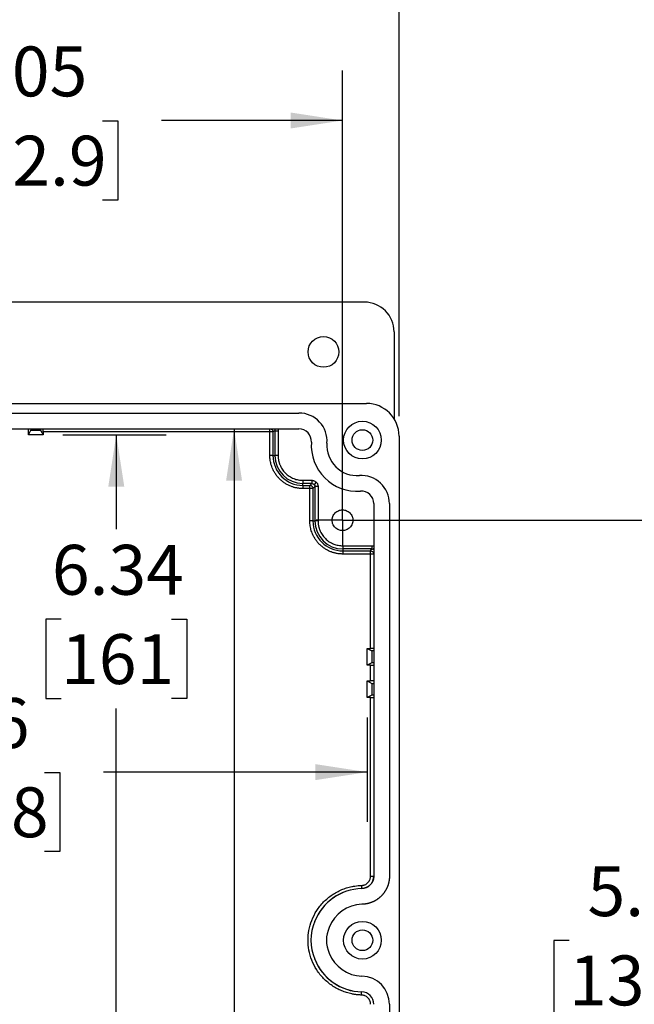
# Model space of a CAD drawing. Extents: x 0.3 to 16.8, y 0.3 to 10.8.
# Drawn here: x 3.5 to 5.1, y 6 to 8.5 of the extents above; entities that cross this region are included whole.
import ezdxf

# ---------------------------------------------------------------- set-up
doc = ezdxf.new("R2010")
doc.units = 0
doc.header["$MEASUREMENT"] = 0
doc.layers.get('0').update_dxf_attribs({"linetype": 'CONTINUOUS'})
doc.styles.add('SLDTEXTSTYLE0', font='TXT', dxfattribs={"width": 0.75})
doc.dimstyles.new('SLDDIMSTYLE0', dxfattribs={"dimtxt": 0.125, "dimasz": 0.13, "dimexe": 0, "dimexo": 0.0625, "dimgap": 0.03125, "dimtad": 0, "dimtih": 1, "dimtoh": 1, "dimlfac": 2.5, "dimrnd": 1e-09, "dimzin": 12, "dimtxsty": 'SLDTEXTSTYLE0', "dimsah": 1, "dimcen": 0.09, "dimazin": 3, "dimtfac": 1, "dimtofl": 0, "dimtmove": 0, "dimatfit": 3, "dimtolj": 1, "dimtzin": 12})

# ---------------------------------------------------------------- blocks, each defined once
blk = doc.blocks.new('_D')
at = {"color": 7, "linetype": 'CONTINUOUS'}
for p, q in [((4.0528, 7.4705), (4.0528, 5.7)), ((3.845, 5.4742), (3.8069, 5.4742)), ((3.8069, 5.4742), (3.8069, 5.2758)), ((4.2606, 5.4742), (4.2987, 5.4742)), ((4.2987, 5.4742), (4.2987, 5.2758)), ((3.8069, 5.2758), (3.845, 5.2758)), ((4.2987, 5.2758), (4.2606, 5.2758)), ((4.0528, 4.9054), (4.0528, 5.2504))]:
    blk.add_line(p, q, dxfattribs=at)
for points in [[(4.0528, 7.4705), (4.0328, 7.3405), (4.0728, 7.3405)], [(4.0528, 4.9054), (4.0728, 5.0354), (4.0328, 5.0354)]]:
    blk.add_solid(points, dxfattribs=at)
at = {"color": 7, "linetype": 'CONTINUOUS', "char_height": 0.125, "attachment_point": 1, "style": 'SLDTEXTSTYLE0'}
for s, insert in [('6.41', (3.8911, 5.6608)), ('162.9', (3.845, 5.4369))]:
    blk.add_mtext(s, dxfattribs=dict(at, insert=insert))
blk = doc.blocks.new('_D_2')
at = {"color": 7, "linetype": 'CONTINUOUS'}
for p, q in [((2.5627, 7.5021), (2.5627, 8.8803)), ((4.4668, 7.5021), (4.4668, 8.8803)), ((2.5627, 8.7553), (3.1592, 8.7553)), ((3.307, 8.7544), (3.2689, 8.7544)), ((3.2689, 8.7544), (3.2689, 8.5559)), ((3.7226, 8.7544), (3.7607, 8.7544)), ((3.7607, 8.7544), (3.7607, 8.5559)), ((4.4668, 8.7553), (3.8703, 8.7553)), ((3.2689, 8.5559), (3.307, 8.5559)), ((3.7607, 8.5559), (3.7226, 8.5559))]:
    blk.add_line(p, q, dxfattribs=at)
for points in [[(2.5627, 8.7553), (2.6927, 8.7353), (2.6927, 8.7753)], [(4.4668, 8.7553), (4.3368, 8.7753), (4.3368, 8.7353)]]:
    blk.add_solid(points, dxfattribs=at)
at = {"color": 7, "linetype": 'CONTINUOUS', "char_height": 0.125, "attachment_point": 1, "style": 'SLDTEXTSTYLE0'}
for s, insert in [('4.76', (3.3531, 8.9409)), ('120.9', (3.307, 8.7171))]:
    blk.add_mtext(s, dxfattribs=dict(at, insert=insert))
blk = doc.blocks.new('_D_3')
at = {"color": 7, "linetype": 'CONTINUOUS'}
for p, q in [((4.3749, 7.2411), (5.2263, 7.2411)), ((5.1013, 7.2411), (5.1013, 6.4127)), ((4.8935, 6.187), (4.8554, 6.187)), ((4.8554, 6.187), (4.8554, 5.9886)), ((5.3092, 6.187), (5.3472, 6.187)), ((5.3472, 6.187), (5.3472, 5.9886)), ((4.8554, 5.9886), (4.8935, 5.9886)), ((5.3472, 5.9886), (5.3092, 5.9886)), ((5.1013, 5.1348), (5.1013, 5.9632)), ((4.3749, 5.1348), (5.2263, 5.1348))]:
    blk.add_line(p, q, dxfattribs=at)
for points in [[(5.1013, 7.2411), (5.0813, 7.1111), (5.1213, 7.1111)], [(5.1013, 5.1348), (5.1213, 5.2648), (5.0813, 5.2648)]]:
    blk.add_solid(points, dxfattribs=at)
at = {"color": 7, "linetype": 'CONTINUOUS', "char_height": 0.125, "attachment_point": 1, "style": 'SLDTEXTSTYLE0'}
for s, insert in [('5.27', (4.9397, 6.3735)), ('133.8', (4.8935, 6.1497))]:
    blk.add_mtext(s, dxfattribs=dict(at, insert=insert))
blk = doc.blocks.new('_D_4')
at = {"color": 7, "linetype": 'CONTINUOUS'}
for p, q in [((2.7046, 7.2916), (2.7046, 8.3684)), ((4.3249, 7.2911), (4.3249, 8.3684)), ((2.7046, 8.2434), (3.1592, 8.2434)), ((3.307, 8.2425), (3.2689, 8.2425)), ((3.2689, 8.2425), (3.2689, 8.044)), ((3.7226, 8.2425), (3.7607, 8.2425)), ((3.7607, 8.2425), (3.7607, 8.044)), ((4.3249, 8.2434), (3.8703, 8.2434)), ((3.2689, 8.044), (3.307, 8.044)), ((3.7607, 8.044), (3.7226, 8.044))]:
    blk.add_line(p, q, dxfattribs=at)
for points in [[(2.7046, 8.2434), (2.8346, 8.2234), (2.8346, 8.2634)], [(4.3249, 8.2434), (4.1949, 8.2634), (4.1949, 8.2234)]]:
    blk.add_solid(points, dxfattribs=at)
at = {"color": 7, "linetype": 'CONTINUOUS', "char_height": 0.125, "attachment_point": 1, "style": 'SLDTEXTSTYLE0'}
for s, insert in [('4.05', (3.3531, 8.429)), ('102.9', (3.307, 8.2052))]:
    blk.add_mtext(s, dxfattribs=dict(at, insert=insert))
blk = doc.blocks.new('_D_7')
at = {"color": 7, "linetype": 'CONTINUOUS'}
for p, q in [((2.6424, 6.7462), (2.6424, 6.4845)), ((4.3871, 6.7462), (4.3871, 6.4845)), ((2.6424, 6.6095), (3.0138, 6.6095)), ((3.1615, 6.6086), (3.1235, 6.6086)), ((3.1235, 6.6086), (3.1235, 6.4101)), ((3.5772, 6.6086), (3.6153, 6.6086)), ((3.6153, 6.6086), (3.6153, 6.4101)), ((4.3871, 6.6095), (3.7249, 6.6095)), ((3.1235, 6.4101), (3.1615, 6.4101)), ((3.6153, 6.4101), (3.5772, 6.4101))]:
    blk.add_line(p, q, dxfattribs=at)
for points in [[(2.6424, 6.6095), (2.7724, 6.5895), (2.7724, 6.6295)], [(4.3871, 6.6095), (4.2571, 6.6295), (4.2571, 6.5895)]]:
    blk.add_solid(points, dxfattribs=at)
at = {"color": 7, "linetype": 'CONTINUOUS', "char_height": 0.125, "attachment_point": 1, "style": 'SLDTEXTSTYLE0'}
for s, insert in [('4.36', (3.2077, 6.7951)), ('110.8', (3.1615, 6.5713))]:
    blk.add_mtext(s, dxfattribs=dict(at, insert=insert))
blk = doc.blocks.new('_D_8')
at = {"color": 7, "linetype": 'CONTINUOUS'}
for p, q in [((3.6233, 7.4556), (3.8822, 7.4556)), ((3.7572, 7.4556), (3.7572, 7.2185)), ((3.6187, 6.9927), (3.5806, 6.9927)), ((3.5806, 6.9927), (3.5806, 6.7943)), ((3.8958, 6.9927), (3.9339, 6.9927)), ((3.9339, 6.9927), (3.9339, 6.7943)), ((3.5806, 6.7943), (3.6187, 6.7943)), ((3.9339, 6.7943), (3.8958, 6.7943)), ((3.7572, 4.9203), (3.7572, 6.7689)), ((3.6233, 4.9203), (3.8822, 4.9203))]:
    blk.add_line(p, q, dxfattribs=at)
for points in [[(3.7572, 7.4556), (3.7372, 7.3256), (3.7772, 7.3256)], [(3.7572, 4.9203), (3.7772, 5.0503), (3.7372, 5.0503)]]:
    blk.add_solid(points, dxfattribs=at)
at = {"color": 7, "linetype": 'CONTINUOUS', "char_height": 0.125, "attachment_point": 1, "style": 'SLDTEXTSTYLE0'}
for s, insert in [('6.34', (3.5956, 7.1793)), ('161', (3.6187, 6.9554))]:
    blk.add_mtext(s, dxfattribs=dict(at, insert=insert))
blk = doc.blocks.new('SW_CENTERMARKSYMBOL_1')
at = {"color": 0, "linetype": 'CONTINUOUS'}
for p, q in [((0, 0.04), (0, 0.066)), ((0, 0), (0, 0.04)), ((-0.04, 0), (-0.066, 0)), ((0, 0), (-0.04, 0)), ((0, 0), (0, -0.04)), ((0, 0), (0.04, 0)), ((0.04, 0), (0.066, 0)), ((0, -0.04), (0, -0.066))]:
    blk.add_line(p, q, dxfattribs=at)

msp = doc.modelspace()

# ---------------------------------------------------------------- linework, layer by layer
at = {"color": 7, "linetype": 'CONTINUOUS'}
for p, q in [((4.37957, 7.78795), (2.64997, 7.78795)), ((4.45437, 7.71315), (4.45437, 7.49548)), ((2.64461, 7.53399), (4.38492, 7.53399)), ((2.82575, 7.50986), (4.20379, 7.50986)), ((4.20379, 7.50986), (4.21558, 7.50986)), ((2.82575, 7.47049), (4.20379, 7.47049)), ((3.49291, 7.47028), (3.53662, 7.47028)), ((3.53662, 7.47028), (3.53674, 7.47049)), ((3.53662, 7.4556), (3.53662, 7.47028)), ((3.53662, 7.4556), (3.54297, 7.46725)), ((3.54297, 7.47049), (3.54297, 7.46725)), ((3.54297, 7.46725), (3.56697, 7.46725)), ((3.56697, 7.47049), (3.56697, 7.46725)), ((3.56697, 7.46725), (3.57332, 7.4556)), ((3.57321, 7.47049), (3.57324, 7.47043)), ((3.57324, 7.47043), (4.14259, 7.47043)), ((3.57332, 7.46256), (3.57332, 7.4556)), ((4.14259, 7.46256), (3.57332, 7.46256)), ((4.14259, 7.47043), (4.1427, 7.47049)), ((4.14259, 7.40332), (4.14259, 7.46256)), ((4.15543, 7.46529), (4.15046, 7.46256)), ((4.15046, 7.46256), (4.15046, 7.40332)), ((4.15543, 7.46529), (4.15543, 7.40332)), ((4.1633, 7.46529), (4.1633, 7.40332)), ((4.20379, 7.47049), (4.21558, 7.47049)), ((3.57332, 7.4556), (3.53662, 7.4556)), ((4.4668, 7.45211), (4.4668, 4.92378)), ((4.15046, 7.40332), (4.14259, 7.40332)), ((4.15046, 7.40332), (4.15543, 7.40332)), ((4.1633, 7.40332), (4.15543, 7.40332)), ((4.22541, 7.34121), (4.24787, 7.34121)), ((4.22541, 7.34121), (4.22541, 7.33334)), ((4.24787, 7.33334), (4.22541, 7.33334)), ((4.22541, 7.32837), (4.22541, 7.33334)), ((4.2429, 7.32837), (4.24787, 7.33334)), ((4.24787, 7.34121), (4.24787, 7.33334)), ((4.259, 7.3366), (4.25344, 7.33104)), ((4.22541, 7.32837), (4.2429, 7.32837)), ((4.22541, 7.32837), (4.22541, 7.3205)), ((4.2429, 7.3205), (4.22541, 7.3205)), ((4.2429, 7.23919), (4.2429, 7.3205)), ((4.25574, 7.32547), (4.25077, 7.3205)), ((4.25077, 7.3205), (4.25077, 7.23919)), ((4.25574, 7.32547), (4.25574, 7.23919)), ((4.26361, 7.32547), (4.25574, 7.32547)), ((4.26361, 7.32547), (4.26361, 7.23919)), ((4.4033, 7.28277), (4.4033, 7.27098)), ((4.4033, 7.27098), (4.4033, 6.34859)), ((4.44267, 7.28277), (4.44267, 7.27098)), ((4.44267, 7.27098), (4.44267, 6.34858)), ((4.25077, 7.23919), (4.2429, 7.23919)), ((4.25077, 7.23919), (4.25574, 7.23919)), ((4.26361, 7.23919), (4.25574, 7.23919)), ((4.32572, 7.17708), (4.3981, 7.17708)), ((4.32572, 7.17708), (4.32572, 7.16921)), ((4.3981, 7.16921), (4.32572, 7.16921)), ((4.32572, 7.16921), (4.32572, 7.16424)), ((4.32572, 7.16424), (4.39536, 7.16424)), ((4.32572, 7.16424), (4.32572, 7.15637)), ((4.39536, 7.16424), (4.3981, 7.16921)), ((4.3981, 7.17708), (4.3981, 7.16921)), ((4.4033, 7.1708), (4.40189, 7.16824)), ((4.40189, 7.16824), (4.4033, 7.16722)), ((4.39536, 7.15637), (4.32572, 7.15637)), ((4.39536, 6.91969), (4.39536, 7.15637)), ((4.4033, 7.15649), (4.40324, 7.15637)), ((4.40324, 7.15637), (4.40324, 6.91961)), ((4.38715, 6.91969), (4.39879, 6.91334)), ((4.38715, 6.87747), (4.38715, 6.91969)), ((4.38715, 6.91969), (4.39536, 6.91969)), ((4.39879, 6.91334), (4.39879, 6.88382)), ((4.4033, 6.91334), (4.39879, 6.91334)), ((4.40324, 6.91961), (4.4033, 6.91957)), ((4.39879, 6.88382), (4.38715, 6.87747)), ((4.39536, 6.87747), (4.38715, 6.87747)), ((4.39536, 6.83846), (4.39536, 6.87747)), ((4.4033, 6.88382), (4.39879, 6.88382)), ((4.4033, 6.87759), (4.40324, 6.87755)), ((4.40324, 6.87755), (4.40324, 6.83838)), ((4.38715, 6.83846), (4.39879, 6.83211)), ((4.38715, 6.83846), (4.39536, 6.83846)), ((4.38715, 6.79625), (4.38715, 6.83846)), ((4.39879, 6.83211), (4.4033, 6.83211)), ((4.39879, 6.83211), (4.39879, 6.8026)), ((4.40324, 6.83838), (4.4033, 6.83835)), ((4.39879, 6.8026), (4.38715, 6.79625)), ((4.39536, 6.79625), (4.38715, 6.79625)), ((4.39536, 6.34858), (4.39536, 6.79625)), ((4.4033, 6.8026), (4.39879, 6.8026)), ((4.4033, 6.79636), (4.40324, 6.79633)), ((4.40324, 6.79633), (4.40324, 6.34858)), ((4.39536, 6.34858), (4.40324, 6.34858)), ((4.40314, 6.34537), (4.40309, 6.34497)), ((4.40318, 6.34577), (4.40314, 6.34537)), ((4.40321, 6.34617), (4.40318, 6.34577)), ((4.40324, 6.34657), (4.40321, 6.34617)), ((4.40324, 6.34858), (4.4033, 6.34858)), ((4.40326, 6.34697), (4.40324, 6.34657)), ((4.40328, 6.34737), (4.40326, 6.34697)), ((4.40329, 6.34778), (4.40328, 6.34737)), ((4.4033, 6.34818), (4.40329, 6.34778)), ((4.4033, 6.34859), (4.4033, 6.34818)), ((4.44262, 6.34583), (4.44258, 6.34492)), ((4.44264, 6.34674), (4.44262, 6.34583)), ((4.44266, 6.34766), (4.44264, 6.34674)), ((4.44267, 6.34858), (4.44266, 6.34766)), ((4.37266, 6.32534), (4.37285, 6.31747)), ((4.38531, 6.32033), (4.38495, 6.32016)), ((4.38567, 6.3205), (4.38531, 6.32033)), ((4.38603, 6.32067), (4.38567, 6.3205)), ((4.38639, 6.32086), (4.38603, 6.32067)), ((4.38675, 6.32104), (4.38639, 6.32086)), ((4.3871, 6.32124), (4.38675, 6.32104)), ((4.38746, 6.32143), (4.3871, 6.32124)), ((4.38781, 6.32163), (4.38746, 6.32143)), ((4.38815, 6.32184), (4.38781, 6.32163)), ((4.3885, 6.32205), (4.38815, 6.32184)), ((4.38884, 6.32226), (4.3885, 6.32205)), ((4.38918, 6.32248), (4.38884, 6.32226)), ((4.38952, 6.3227), (4.38918, 6.32248)), ((4.38985, 6.32293), (4.38952, 6.3227)), ((4.39018, 6.32316), (4.38985, 6.32293)), ((4.3905, 6.3234), (4.39018, 6.32316)), ((4.39083, 6.32363), (4.3905, 6.3234)), ((4.39115, 6.32388), (4.39083, 6.32363)), ((4.39146, 6.32412), (4.39115, 6.32388)), ((4.39178, 6.32437), (4.39146, 6.32412)), ((4.39208, 6.32463), (4.39178, 6.32437)), ((4.39239, 6.32489), (4.39208, 6.32463)), ((4.39269, 6.32515), (4.39239, 6.32489)), ((4.39299, 6.32541), (4.39269, 6.32515)), ((4.39329, 6.32568), (4.39299, 6.32541)), ((4.39358, 6.32596), (4.39329, 6.32568)), ((4.39387, 6.32624), (4.39358, 6.32596)), ((4.39415, 6.32652), (4.39387, 6.32624)), ((4.39443, 6.3268), (4.39415, 6.32652)), ((4.39471, 6.32709), (4.39443, 6.3268)), ((4.39499, 6.32738), (4.39471, 6.32709)), ((4.39526, 6.32768), (4.39499, 6.32738)), ((4.39553, 6.32798), (4.39526, 6.32768)), ((4.39579, 6.32829), (4.39553, 6.32798)), ((4.39605, 6.32859), (4.39579, 6.32829)), ((4.39631, 6.32891), (4.39605, 6.32859)), ((4.39656, 6.32922), (4.39631, 6.32891)), ((4.39681, 6.32954), (4.39656, 6.32922)), ((4.39705, 6.32986), (4.39681, 6.32954)), ((4.3973, 6.33019), (4.39705, 6.32986)), ((4.39753, 6.33051), (4.3973, 6.33019)), ((4.39776, 6.33084), (4.39753, 6.33051)), ((4.39799, 6.33117), (4.39776, 6.33084)), ((4.39821, 6.33151), (4.39799, 6.33117)), ((4.39843, 6.33185), (4.39821, 6.33151)), ((4.39864, 6.33219), (4.39843, 6.33185)), ((4.39885, 6.33253), (4.39864, 6.33219)), ((4.39905, 6.33287), (4.39885, 6.33253)), ((4.39925, 6.33322), (4.39905, 6.33287)), ((4.39945, 6.33357), (4.39925, 6.33322)), ((4.39964, 6.33392), (4.39945, 6.33357)), ((4.39982, 6.33427), (4.39964, 6.33392)), ((4.40001, 6.33463), (4.39982, 6.33427)), ((4.40018, 6.33499), (4.40001, 6.33463)), ((4.40035, 6.33535), (4.40018, 6.33499)), ((4.40052, 6.33572), (4.40035, 6.33535)), ((4.40069, 6.33608), (4.40052, 6.33572)), ((4.40084, 6.33645), (4.40069, 6.33608)), ((4.401, 6.33682), (4.40084, 6.33645)), ((4.40115, 6.3372), (4.401, 6.33682)), ((4.40129, 6.33758), (4.40115, 6.3372)), ((4.40143, 6.33795), (4.40129, 6.33758)), ((4.40157, 6.33833), (4.40143, 6.33795)), ((4.4017, 6.33872), (4.40157, 6.33833)), ((4.40182, 6.3391), (4.4017, 6.33872)), ((4.40195, 6.33948), (4.40182, 6.3391)), ((4.40206, 6.33987), (4.40195, 6.33948)), ((4.40217, 6.34026), (4.40206, 6.33987)), ((4.40228, 6.34065), (4.40217, 6.34026)), ((4.40238, 6.34103), (4.40228, 6.34065)), ((4.40247, 6.34143), (4.40238, 6.34103)), ((4.40256, 6.34182), (4.40247, 6.34143)), ((4.40265, 6.34221), (4.40256, 6.34182)), ((4.40273, 6.3426), (4.40265, 6.34221)), ((4.4028, 6.34299), (4.40273, 6.3426)), ((4.40287, 6.34339), (4.4028, 6.34299)), ((4.40294, 6.34378), (4.40287, 6.34339)), ((4.40299, 6.34418), (4.40294, 6.34378)), ((4.40305, 6.34457), (4.40299, 6.34418)), ((4.40309, 6.34497), (4.40305, 6.34457)), ((4.43678, 6.32036), (4.43641, 6.31952)), ((4.43714, 6.3212), (4.43678, 6.32036)), ((4.43749, 6.32205), (4.43714, 6.3212)), ((4.43783, 6.3229), (4.43749, 6.32205)), ((4.43816, 6.32375), (4.43783, 6.3229)), ((4.43847, 6.32461), (4.43816, 6.32375)), ((4.43878, 6.32546), (4.43847, 6.32461)), ((4.43907, 6.32632), (4.43878, 6.32546)), ((4.43935, 6.32719), (4.43907, 6.32632)), ((4.43962, 6.32805), (4.43935, 6.32719)), ((4.43988, 6.32892), (4.43962, 6.32805)), ((4.44013, 6.32979), (4.43988, 6.32892)), ((4.44036, 6.33066), (4.44013, 6.32979)), ((4.44059, 6.33154), (4.44036, 6.33066)), ((4.4408, 6.33241), (4.44059, 6.33154)), ((4.441, 6.33329), (4.4408, 6.33241)), ((4.44119, 6.33417), (4.441, 6.33329)), ((4.44137, 6.33505), (4.44119, 6.33417)), ((4.44154, 6.33594), (4.44137, 6.33505)), ((4.44169, 6.33683), (4.44154, 6.33594)), ((4.44184, 6.33772), (4.44169, 6.33683)), ((4.44197, 6.33861), (4.44184, 6.33772)), ((4.44209, 6.3395), (4.44197, 6.33861)), ((4.4422, 6.3404), (4.44209, 6.3395)), ((4.4423, 6.3413), (4.4422, 6.3404)), ((4.44238, 6.3422), (4.4423, 6.3413)), ((4.44246, 6.34311), (4.44238, 6.3422)), ((4.44252, 6.34401), (4.44246, 6.34311)), ((4.44258, 6.34492), (4.44252, 6.34401)), ((4.37285, 6.31741), (4.37285, 6.31747)), ((4.37325, 6.31742), (4.37285, 6.31741)), ((4.37366, 6.31744), (4.37325, 6.31742)), ((4.37406, 6.31746), (4.37366, 6.31744)), ((4.37447, 6.31749), (4.37406, 6.31746)), ((4.37487, 6.31752), (4.37447, 6.31749)), ((4.37527, 6.31756), (4.37487, 6.31752)), ((4.37568, 6.3176), (4.37527, 6.31756)), ((4.37608, 6.31765), (4.37568, 6.3176)), ((4.37648, 6.31771), (4.37608, 6.31765)), ((4.37688, 6.31776), (4.37648, 6.31771)), ((4.37728, 6.31783), (4.37688, 6.31776)), ((4.37767, 6.3179), (4.37728, 6.31783)), ((4.37807, 6.31797), (4.37767, 6.3179)), ((4.37847, 6.31805), (4.37807, 6.31797)), ((4.37886, 6.31814), (4.37847, 6.31805)), ((4.37925, 6.31823), (4.37886, 6.31814)), ((4.37964, 6.31832), (4.37925, 6.31823)), ((4.38003, 6.31842), (4.37964, 6.31832)), ((4.38042, 6.31853), (4.38003, 6.31842)), ((4.38081, 6.31864), (4.38042, 6.31853)), ((4.38119, 6.31875), (4.38081, 6.31864)), ((4.38158, 6.31887), (4.38119, 6.31875)), ((4.38196, 6.31899), (4.38158, 6.31887)), ((4.38234, 6.31912), (4.38196, 6.31899)), ((4.38272, 6.31926), (4.38234, 6.31912)), ((4.3831, 6.31939), (4.38272, 6.31926)), ((4.38347, 6.31954), (4.3831, 6.31939)), ((4.38384, 6.31969), (4.38347, 6.31954)), ((4.38421, 6.31984), (4.38384, 6.31969)), ((4.38458, 6.32), (4.38421, 6.31984)), ((4.38495, 6.32016), (4.38458, 6.32)), ((4.41936, 6.29618), (4.41868, 6.29557)), ((4.42003, 6.29679), (4.41936, 6.29618)), ((4.42069, 6.29741), (4.42003, 6.29679)), ((4.42134, 6.29804), (4.42069, 6.29741)), ((4.42199, 6.29868), (4.42134, 6.29804)), ((4.42263, 6.29933), (4.42199, 6.29868)), ((4.42327, 6.29998), (4.42263, 6.29933)), ((4.42389, 6.30065), (4.42327, 6.29998)), ((4.42451, 6.30133), (4.42389, 6.30065)), ((4.42511, 6.30201), (4.42451, 6.30133)), ((4.42571, 6.3027), (4.42511, 6.30201)), ((4.4263, 6.3034), (4.42571, 6.3027)), ((4.42688, 6.3041), (4.4263, 6.3034)), ((4.42745, 6.30481), (4.42688, 6.3041)), ((4.42801, 6.30553), (4.42745, 6.30481)), ((4.42856, 6.30626), (4.42801, 6.30553)), ((4.42911, 6.30699), (4.42856, 6.30626)), ((4.42964, 6.30773), (4.42911, 6.30699)), ((4.43016, 6.30847), (4.42964, 6.30773)), ((4.43067, 6.30922), (4.43016, 6.30847)), ((4.43117, 6.30998), (4.43067, 6.30922)), ((4.43166, 6.31074), (4.43117, 6.30998)), ((4.43214, 6.31151), (4.43166, 6.31074)), ((4.43261, 6.31228), (4.43214, 6.31151)), ((4.43308, 6.31306), (4.43261, 6.31228)), ((4.43353, 6.31385), (4.43308, 6.31306)), ((4.43397, 6.31464), (4.43353, 6.31385)), ((4.4344, 6.31544), (4.43397, 6.31464)), ((4.43482, 6.31624), (4.4344, 6.31544)), ((4.43523, 6.31705), (4.43482, 6.31624)), ((4.43563, 6.31787), (4.43523, 6.31705)), ((4.43603, 6.31869), (4.43563, 6.31787)), ((4.43641, 6.31952), (4.43603, 6.31869)), ((4.37469, 6.27807), (4.37377, 6.27805)), ((4.37561, 6.27811), (4.37469, 6.27807)), ((4.37653, 6.27816), (4.37561, 6.27811)), ((4.37744, 6.27823), (4.37653, 6.27816)), ((4.37836, 6.2783), (4.37744, 6.27823)), ((4.37927, 6.27839), (4.37836, 6.2783)), ((4.38018, 6.27849), (4.37927, 6.27839)), ((4.38109, 6.2786), (4.38018, 6.27849)), ((4.382, 6.27872), (4.38109, 6.2786)), ((4.38291, 6.27885), (4.382, 6.27872)), ((4.38381, 6.279), (4.38291, 6.27885)), ((4.38471, 6.27915), (4.38381, 6.279)), ((4.38561, 6.27932), (4.38471, 6.27915)), ((4.38651, 6.2795), (4.38561, 6.27932)), ((4.3874, 6.27969), (4.38651, 6.2795)), ((4.38829, 6.2799), (4.3874, 6.27969)), ((4.38917, 6.28011), (4.38829, 6.2799)), ((4.39005, 6.28034), (4.38917, 6.28011)), ((4.39093, 6.28057), (4.39005, 6.28034)), ((4.3918, 6.28082), (4.39093, 6.28057)), ((4.39267, 6.28108), (4.3918, 6.28082)), ((4.39354, 6.28135), (4.39267, 6.28108)), ((4.3944, 6.28163), (4.39354, 6.28135)), ((4.39525, 6.28192), (4.3944, 6.28163)), ((4.39611, 6.28223), (4.39525, 6.28192)), ((4.39696, 6.28254), (4.39611, 6.28223)), ((4.3978, 6.28287), (4.39696, 6.28254)), ((4.39864, 6.2832), (4.3978, 6.28287)), ((4.39948, 6.28355), (4.39864, 6.2832)), ((4.40032, 6.28391), (4.39948, 6.28355)), ((4.40115, 6.28428), (4.40032, 6.28391)), ((4.40197, 6.28466), (4.40115, 6.28428)), ((4.4028, 6.28505), (4.40197, 6.28466)), ((4.40362, 6.28545), (4.4028, 6.28505)), ((4.40443, 6.28586), (4.40362, 6.28545)), ((4.40524, 6.28629), (4.40443, 6.28586)), ((4.40605, 6.28672), (4.40524, 6.28629)), ((4.40684, 6.28717), (4.40605, 6.28672)), ((4.40764, 6.28762), (4.40684, 6.28717)), ((4.40842, 6.28809), (4.40764, 6.28762)), ((4.40921, 6.28856), (4.40842, 6.28809)), ((4.40998, 6.28905), (4.40921, 6.28856)), ((4.41074, 6.28954), (4.40998, 6.28905)), ((4.4115, 6.29004), (4.41074, 6.28954)), ((4.41225, 6.29056), (4.4115, 6.29004)), ((4.413, 6.29108), (4.41225, 6.29056)), ((4.41373, 6.29161), (4.413, 6.29108)), ((4.41446, 6.29215), (4.41373, 6.29161)), ((4.41518, 6.29269), (4.41446, 6.29215)), ((4.4159, 6.29325), (4.41518, 6.29269)), ((4.4166, 6.29382), (4.4159, 6.29325)), ((4.4173, 6.29439), (4.4166, 6.29382)), ((4.41799, 6.29498), (4.4173, 6.29439)), ((4.41868, 6.29557), (4.41799, 6.29498)), ((4.37266, 6.05056), (4.37285, 6.05843)), ((4.37285, 6.05843), (4.37285, 6.05849)), ((4.44267, 6.02732), (4.44267, 5.10491))]:
    msp.add_line(p, q, dxfattribs=at)
for centre, radius in [((4.27717, 7.66315), 0.0386), ((4.37479, 7.44199), 0.04724), ((4.37479, 7.44199), 0.02598), ((4.37479, 6.18795), 0.04724), ((4.37479, 6.18795), 0.02598)]:
    msp.add_circle(centre, radius, dxfattribs=at)
for centre, radius, start, end in [((4.37957, 7.71315), 0.0748, 0, 90), ((4.21558, 7.43931), 0.07055, 355.96094, 89.99707), ((4.21558, 7.43931), 0.03118, 355.96094, 89.99707), ((4.36179, 7.42899), 0.1154, 175.96094, 274.03906), ((4.36179, 7.42899), 0.07603, 175.96094, 274.03906), ((4.22541, 7.40332), 0.07495, 180, 270), ((4.22541, 7.40332), 0.06998, 180, 270), ((4.37212, 7.28277), 0.07055, 0.00294, 94.03906), ((4.37212, 7.28277), 0.03118, 0.00294, 94.03906), ((4.32572, 7.23919), 0.07495, 180, 270), ((4.32572, 7.23919), 0.06998, 180, 270), ((4.37212, 6.34858), 0.03112, 271.34513, 0), ((4.37589, 6.18795), 0.12955, 91.34513, 159.05681), ((4.37589, 6.18795), 0.12949, 91.34513, 158.43729), ((4.37589, 6.18795), 0.09012, 91.34513, 159.00112), ((4.36179, 6.18795), 0.1165, 155.88854, 204.11146), ((4.36179, 6.18795), 0.07713, 155.24596, 204.75404), ((4.37589, 6.18795), 0.09012, 200.99888, 268.65487), ((4.37589, 6.18795), 0.12955, 200.94272, 268.65487), ((4.37589, 6.18795), 0.12949, 201.56271, 268.65487), ((4.37212, 6.02732), 0.07055, 0.00014, 88.65499), ((4.37212, 6.02732), 0.03118, 0.00014, 88.65515), ((4.37212, 6.02732), 0.03112, 0, 88.65487)]:
    msp.add_arc(centre, radius, start, end, dxfattribs=at)
msp.add_ellipse((4.38489, 7.45208), major_axis=(-0.05792, -0.05792), ratio=0.9996643, start_param=2.3563624, end_param=3.9268229, dxfattribs=at)
for points, knots in [([(3.57332, 7.46256), (3.57332, 7.46298), (3.57332, 7.4638), (3.57332, 7.46499), (3.57332, 7.46611), (3.57331, 7.46715), (3.5733, 7.46817), (3.57329, 7.46912), (3.57327, 7.46985), (3.57326, 7.47032), (3.57325, 7.47039), (3.57324, 7.47043)], [0, 0, 0, 0, 0.1031897, 0.2024572, 0.3001014, 0.3985348, 0.5001137, 0.6270175, 0.7598148, 0.8757552, 1, 1, 1, 1]), ([(4.14259, 7.47043), (4.14264, 7.47043), (4.14347, 7.47042), (4.14498, 7.47016), (4.14688, 7.46925), (4.14817, 7.46817), (4.14904, 7.46711), (4.14941, 7.46647), (4.14959, 7.46615)], [0, 0, 0, 0, 0.0174824, 0.2902124, 0.522459, 0.7449519, 0.8703073, 1, 1, 1, 1]), ([(4.14259, 7.46608), (4.14259, 7.46638), (4.1426, 7.46696), (4.14259, 7.46775), (4.14259, 7.46846), (4.1426, 7.4693), (4.14258, 7.47017), (4.14259, 7.47034), (4.14259, 7.47043)], [0, 0, 0, 0, 0.1178343, 0.233961, 0.3514239, 0.467262, 0.7119211, 1, 1, 1, 1]), ([(4.14259, 7.46256), (4.14259, 7.46289), (4.14259, 7.46355), (4.14259, 7.46447), (4.14259, 7.46532), (4.14259, 7.46583), (4.14259, 7.46608)], [0, 0, 0, 0, 0.276807, 0.5344942, 0.7746284, 1, 1, 1, 1]), ([(4.15046, 7.46256), (4.15043, 7.46256), (4.15039, 7.46256), (4.15017, 7.46255), (4.14987, 7.46256), (4.14951, 7.46256), (4.14908, 7.46256), (4.14861, 7.46256), (4.14783, 7.46255), (4.14661, 7.46257), (4.14475, 7.46255), (4.14334, 7.46256), (4.14259, 7.46256)], [0, 0, 0, 0, 0.08424642, 0.16276194, 0.23603569, 0.30493185, 0.37075241, 0.43525262, 0.50057127, 0.6519272, 0.81282519, 1, 1, 1, 1]), ([(4.14959, 7.46615), (4.14971, 7.46589), (4.14996, 7.46537), (4.15023, 7.46452), (4.15042, 7.46357), (4.15044, 7.4629), (4.15046, 7.46256)], [0, 0, 0, 0, 0.22417134, 0.46388498, 0.72198305, 1, 1, 1, 1]), ([(4.15341, 7.47049), (4.15399, 7.46974), (4.15516, 7.4682), (4.15534, 7.46627), (4.15543, 7.46529)], [0, 0, 0, 0, 0.4911405, 1, 1, 1, 1]), ([(4.15543, 7.46529), (4.15546, 7.46529), (4.15566, 7.46529), (4.15646, 7.46529), (4.15706, 7.46529), (4.15859, 7.46529), (4.1595, 7.46529), (4.1614, 7.46529), (4.16238, 7.46529), (4.1633, 7.46529)], [0, 0, 0, 0, 0.25, 0.25, 0.5, 0.5, 0.75, 0.75, 1, 1, 1, 1]), ([(4.16229, 7.47049), (4.16245, 7.47014), (4.16319, 7.46852), (4.16325, 7.46671), (4.1633, 7.46529)], [0, 0, 0, 0, 0.2134344, 1, 1, 1, 1]), ([(4.22541, 7.3205), (4.22424, 7.32051), (4.22192, 7.32054), (4.21844, 7.32076), (4.215, 7.32112), (4.21158, 7.32163), (4.20819, 7.32227), (4.20483, 7.32306), (4.20149, 7.324), (4.19818, 7.32507), (4.1934, 7.32686), (4.18725, 7.32965), (4.17997, 7.33391), (4.1731, 7.33892), (4.16675, 7.34465), (4.16101, 7.351), (4.156, 7.35787), (4.15174, 7.36515), (4.14857, 7.37214), (4.14624, 7.37871), (4.14461, 7.38473), (4.14345, 7.39084), (4.14272, 7.39705), (4.14263, 7.40122), (4.14259, 7.40332)], [0, 0, 0, 0, 0.0269046, 0.0536415, 0.0802569, 0.1067979, 0.1333116, 0.1598456, 0.1864473, 0.2131636, 0.2400409, 0.3042899, 0.3686611, 0.4342753, 0.5000181, 0.5656314, 0.6313752, 0.6956204, 0.7599954, 0.8082106, 0.856043, 0.9037677, 0.951662, 1, 1, 1, 1]), ([(4.1633, 7.40332), (4.16331, 7.40233), (4.16334, 7.40037), (4.16355, 7.39745), (4.16389, 7.39455), (4.16437, 7.39167), (4.16498, 7.38882), (4.16573, 7.386), (4.16662, 7.38321), (4.16802, 7.37941), (4.17016, 7.3747), (4.17335, 7.36924), (4.17711, 7.36409), (4.18141, 7.35932), (4.18617, 7.35502), (4.19132, 7.35127), (4.19678, 7.34807), (4.20238, 7.34553), (4.20806, 7.34357), (4.21374, 7.34221), (4.21954, 7.34136), (4.22345, 7.34126), (4.22541, 7.34121)], [0, 0, 0, 0, 0.03026, 0.06031383, 0.0902275, 0.12006795, 0.14990261, 0.17979895, 0.20982402, 0.24004402, 0.30427578, 0.36866919, 0.43426525, 0.50003129, 0.56562604, 0.63139339, 0.69561775, 0.76001858, 0.82018584, 0.87987897, 0.93963769, 1, 1, 1, 1]), ([(4.24787, 7.34121), (4.24839, 7.34119), (4.24943, 7.34115), (4.25096, 7.34092), (4.25245, 7.34054), (4.25437, 7.33986), (4.25668, 7.33867), (4.25822, 7.33729), (4.259, 7.3366)], [0, 0, 0, 0, 0.12672476, 0.25159472, 0.37573959, 0.50030881, 0.74591144, 1, 1, 1, 1]), ([(4.259, 7.3366), (4.25936, 7.33622), (4.26006, 7.33546), (4.26098, 7.33421), (4.26177, 7.33289), (4.26265, 7.33105), (4.26343, 7.32857), (4.26355, 7.32651), (4.26361, 7.32547)], [0, 0, 0, 0, 0.1266564, 0.2514759, 0.3755895, 0.5001475, 0.7457907, 1, 1, 1, 1]), ([(4.24615, 7.32758), (4.24578, 7.32776), (4.24477, 7.32827), (4.24363, 7.32833), (4.2429, 7.32837)], [0, 0, 0, 0, 0.360618, 1, 1, 1, 1]), ([(4.2429, 7.32402), (4.24291, 7.32431), (4.24291, 7.32489), (4.2429, 7.32567), (4.2429, 7.32638), (4.24291, 7.32721), (4.2429, 7.32808), (4.2429, 7.32827), (4.2429, 7.32837)], [0, 0, 0, 0, 0.1178291, 0.2340934, 0.3519715, 0.4681291, 0.7128963, 1, 1, 1, 1]), ([(4.2429, 7.3205), (4.2429, 7.32083), (4.2429, 7.32149), (4.2429, 7.32241), (4.2429, 7.32326), (4.2429, 7.32377), (4.2429, 7.32402)], [0, 0, 0, 0, 0.27655765, 0.53413304, 0.77433514, 1, 1, 1, 1]), ([(4.25077, 7.3205), (4.25075, 7.3205), (4.2507, 7.3205), (4.25048, 7.3205), (4.25018, 7.3205), (4.24982, 7.3205), (4.2494, 7.32051), (4.24892, 7.3205), (4.24814, 7.32049), (4.24692, 7.32051), (4.24507, 7.32049), (4.24366, 7.3205), (4.2429, 7.3205)], [0, 0, 0, 0, 0.0843511, 0.1629204, 0.2361993, 0.3050605, 0.3708232, 0.4352693, 0.5005717, 0.6516747, 0.8125747, 1, 1, 1, 1]), ([(4.24991, 7.32407), (4.24953, 7.32468), (4.24877, 7.3259), (4.2474, 7.32708), (4.24644, 7.32747), (4.24615, 7.32758)], [0, 0, 0, 0, 0.41051077, 0.82102154, 1, 1, 1, 1]), ([(4.24991, 7.32407), (4.25003, 7.32382), (4.25027, 7.3233), (4.25054, 7.32245), (4.25073, 7.32151), (4.25076, 7.32084), (4.25077, 7.3205)], [0, 0, 0, 0, 0.2235057, 0.4630703, 0.7214223, 1, 1, 1, 1]), ([(4.29893, 7.24114), (4.29894, 7.2418), (4.29897, 7.2431), (4.2992, 7.24505), (4.29956, 7.24697), (4.30007, 7.24886), (4.3011, 7.25176), (4.30303, 7.25551), (4.30641, 7.25964), (4.31054, 7.26302), (4.3166, 7.26615), (4.32491, 7.26776), (4.33323, 7.26615), (4.33928, 7.26302), (4.34341, 7.25964), (4.34679, 7.25551), (4.34893, 7.25137), (4.35015, 7.24762), (4.35078, 7.24441), (4.35086, 7.24223), (4.3509, 7.24114)], [0, 0, 0, 0, 0.0242048, 0.048195, 0.0721074, 0.0960805, 0.1202513, 0.1852521, 0.2503565, 0.3153574, 0.3804619, 0.5000242, 0.6195864, 0.6845873, 0.7496917, 0.8146925, 0.879797, 0.919903, 0.9597571, 1, 1, 1, 1]), ([(4.32572, 7.15637), (4.32456, 7.15639), (4.32223, 7.15642), (4.31876, 7.15664), (4.31531, 7.157), (4.31189, 7.1575), (4.3085, 7.15815), (4.30514, 7.15894), (4.3018, 7.15987), (4.2985, 7.16095), (4.29371, 7.16273), (4.28756, 7.16553), (4.28028, 7.16978), (4.27341, 7.17479), (4.26706, 7.18052), (4.26132, 7.18688), (4.25632, 7.19374), (4.25206, 7.20103), (4.24888, 7.20802), (4.24655, 7.21458), (4.24492, 7.2206), (4.24376, 7.22672), (4.24304, 7.23292), (4.24295, 7.2371), (4.2429, 7.23919)], [0, 0, 0, 0, 0.0269046, 0.0536415, 0.0802569, 0.1067979, 0.1333116, 0.1598456, 0.1864473, 0.2131636, 0.2400409, 0.3042899, 0.3686611, 0.4342753, 0.5000181, 0.5656314, 0.6313752, 0.6956204, 0.7599954, 0.8082106, 0.856043, 0.9037677, 0.951662, 1, 1, 1, 1]), ([(4.26361, 7.23919), (4.26362, 7.23821), (4.26365, 7.23625), (4.26386, 7.23332), (4.2642, 7.23042), (4.26468, 7.22755), (4.26529, 7.2247), (4.26604, 7.22188), (4.26693, 7.21908), (4.26833, 7.21528), (4.27047, 7.21057), (4.27366, 7.20511), (4.27742, 7.19996), (4.28172, 7.1952), (4.28649, 7.1909), (4.29163, 7.18714), (4.2971, 7.18395), (4.30269, 7.1814), (4.30837, 7.17945), (4.31405, 7.17809), (4.31985, 7.17724), (4.32376, 7.17713), (4.32572, 7.17708)], [0, 0, 0, 0, 0.03026, 0.0603138, 0.0902275, 0.120068, 0.1499026, 0.1797989, 0.209824, 0.240044, 0.3042758, 0.3686692, 0.4342653, 0.5000313, 0.565626, 0.6313934, 0.6956177, 0.7600186, 0.8201858, 0.879879, 0.9396377, 1, 1, 1, 1]), ([(4.3509, 7.24114), (4.35089, 7.24048), (4.35086, 7.23917), (4.35063, 7.23723), (4.35027, 7.23531), (4.34975, 7.23342), (4.34873, 7.23052), (4.34679, 7.22677), (4.34342, 7.22264), (4.33929, 7.21926), (4.33323, 7.21613), (4.32491, 7.21452), (4.3166, 7.21613), (4.31054, 7.21926), (4.30642, 7.22264), (4.30303, 7.22676), (4.3009, 7.2309), (4.29968, 7.23465), (4.29904, 7.23787), (4.29897, 7.24005), (4.29893, 7.24114)], [0, 0, 0, 0, 0.02420482, 0.04819499, 0.07210744, 0.09608047, 0.1202513, 0.18525213, 0.25035654, 0.31535742, 0.38046188, 0.50002416, 0.61958643, 0.68458726, 0.74969167, 0.81469255, 0.87979701, 0.91990296, 0.95975705, 1, 1, 1, 1]), ([(4.39536, 7.16424), (4.39546, 7.16424), (4.39696, 7.16422), (4.39913, 7.16352), (4.40097, 7.16195), (4.40184, 7.1609), (4.4022, 7.16026), (4.40238, 7.15994)], [0, 0, 0, 0, 0.0319289, 0.5249741, 0.7468112, 0.871036, 1, 1, 1, 1]), ([(4.39537, 7.15989), (4.39537, 7.16019), (4.39537, 7.16076), (4.39536, 7.16155), (4.39537, 7.16225), (4.39537, 7.16309), (4.39536, 7.16396), (4.39536, 7.16414), (4.39536, 7.16424)], [0, 0, 0, 0, 0.118024, 0.2341182, 0.3523538, 0.4687951, 0.713474, 1, 1, 1, 1]), ([(4.39536, 7.15637), (4.39536, 7.15671), (4.39536, 7.15736), (4.39536, 7.15829), (4.39536, 7.15913), (4.39536, 7.15964), (4.39537, 7.15989)], [0, 0, 0, 0, 0.2761572, 0.5336683, 0.7740521, 1, 1, 1, 1]), ([(4.3981, 7.17708), (4.39943, 7.17703), (4.40123, 7.17697), (4.40287, 7.17626), (4.4033, 7.17607)], [0, 0, 0, 0, 0.740072, 1, 1, 1, 1]), ([(4.40238, 7.15994), (4.4025, 7.15969), (4.40274, 7.15917), (4.40301, 7.15832), (4.4032, 7.15738), (4.40322, 7.15672), (4.40324, 7.15637)], [0, 0, 0, 0, 0.223454, 0.4630579, 0.7214453, 1, 1, 1, 1]), ([(4.40324, 7.15637), (4.40322, 7.15637), (4.40318, 7.15637), (4.40297, 7.15637), (4.40268, 7.15637), (4.40232, 7.15638), (4.4019, 7.15638), (4.40142, 7.15638), (4.40065, 7.15637), (4.39943, 7.15639), (4.39755, 7.15637), (4.39613, 7.15637), (4.39536, 7.15637)], [0, 0, 0, 0, 0.0844286, 0.1630553, 0.2363663, 0.3052308, 0.3709669, 0.4353585, 0.5005837, 0.6515378, 0.8124381, 1, 1, 1, 1]), ([(4.40324, 6.91961), (4.40321, 6.91961), (4.40315, 6.91962), (4.40283, 6.91963), (4.40236, 6.91964), (4.40171, 6.91965), (4.40083, 6.91966), (4.39968, 6.91967), (4.39831, 6.91968), (4.39685, 6.91969), (4.39587, 6.91969), (4.39536, 6.91969)], [0, 0, 0, 0, 0.1031897, 0.2024572, 0.3001014, 0.3985348, 0.5001137, 0.6270175, 0.7598148, 0.8757552, 1, 1, 1, 1]), ([(4.39536, 6.87747), (4.39578, 6.87747), (4.39661, 6.87747), (4.3978, 6.87748), (4.39892, 6.87748), (4.39995, 6.87749), (4.40098, 6.8775), (4.40193, 6.87751), (4.40266, 6.87752), (4.40312, 6.87754), (4.4032, 6.87755), (4.40324, 6.87755)], [0, 0, 0, 0, 0.1031897, 0.2024572, 0.3001014, 0.3985348, 0.5001137, 0.6270175, 0.7598148, 0.8757552, 1, 1, 1, 1]), ([(4.40324, 6.83838), (4.40321, 6.83839), (4.40315, 6.8384), (4.40283, 6.83841), (4.40236, 6.83842), (4.40171, 6.83843), (4.40083, 6.83844), (4.39968, 6.83845), (4.39831, 6.83846), (4.39685, 6.83846), (4.39587, 6.83846), (4.39536, 6.83846)], [0, 0, 0, 0, 0.1031897, 0.2024572, 0.3001014, 0.3985348, 0.5001137, 0.6270175, 0.7598148, 0.8757552, 1, 1, 1, 1]), ([(4.39536, 6.79625), (4.39578, 6.79625), (4.39661, 6.79625), (4.3978, 6.79625), (4.39892, 6.79626), (4.39995, 6.79626), (4.40098, 6.79627), (4.40193, 6.79628), (4.40266, 6.7963), (4.40312, 6.79631), (4.4032, 6.79632), (4.40324, 6.79633)], [0, 0, 0, 0, 0.1031897, 0.2024572, 0.3001014, 0.3985348, 0.5001137, 0.6270175, 0.7598148, 0.8757552, 1, 1, 1, 1]), ([(4.37266, 6.32534), (4.37324, 6.32536), (4.3744, 6.32542), (4.37611, 6.32565), (4.3778, 6.32601), (4.37945, 6.3265), (4.38199, 6.32744), (4.38526, 6.3292), (4.38885, 6.33222), (4.39179, 6.33589), (4.39365, 6.33954), (4.39471, 6.34285), (4.39526, 6.34569), (4.39533, 6.34761), (4.39536, 6.34858)], [0, 0, 0, 0, 0.0484365, 0.0964373, 0.1442669, 0.1921926, 0.2404803, 0.3700474, 0.5000443, 0.6295937, 0.7596079, 0.8396419, 0.9193579, 1, 1, 1, 1]), ([(4.37266, 6.05056), (4.37128, 6.0506), (4.36852, 6.05069), (4.36439, 6.05098), (4.36028, 6.05139), (4.35618, 6.05192), (4.35209, 6.05258), (4.34509, 6.05392), (4.33525, 6.05644), (4.32273, 6.06098), (4.31053, 6.0668), (4.29478, 6.07633), (4.2769, 6.09126), (4.25956, 6.11305), (4.24716, 6.13738), (4.24, 6.16264), (4.23771, 6.18795), (4.24, 6.21325), (4.24716, 6.23852), (4.25956, 6.26285), (4.2769, 6.28464), (4.29478, 6.29956), (4.31053, 6.3091), (4.32272, 6.31491), (4.33525, 6.31945), (4.34642, 6.32232), (4.35616, 6.32403), (4.36439, 6.325), (4.3699, 6.32522), (4.37266, 6.32534)], [0, 0, 0, 0, 0.0097594, 0.019499, 0.0292275, 0.0389539, 0.048687, 0.0584355, 0.0893258, 0.1202531, 0.1523899, 0.1845649, 0.2501156, 0.3156663, 0.3798982, 0.4416449, 0.5000032, 0.5583615, 0.6201082, 0.6843401, 0.7498908, 0.8154415, 0.8475775, 0.8797533, 0.9106419, 0.9415709, 0.9610331, 0.9804858, 1, 1, 1, 1]), ([(4.39536, 6.02732), (4.39535, 6.0279), (4.39533, 6.02905), (4.39513, 6.03077), (4.39481, 6.03247), (4.39436, 6.03413), (4.39348, 6.03669), (4.39179, 6.04), (4.38886, 6.04366), (4.38527, 6.04669), (4.38166, 6.04863), (4.37837, 6.04977), (4.37555, 6.05039), (4.37363, 6.0505), (4.37266, 6.05056)], [0, 0, 0, 0, 0.0484365, 0.0964373, 0.1442669, 0.1921926, 0.2404803, 0.3700474, 0.5000443, 0.6295937, 0.7596079, 0.8396419, 0.9193579, 1, 1, 1, 1])]:
    msp.add_open_spline(points, degree=3, knots=knots, dxfattribs=at)
for points in [[(4.24787, 7.33334), (4.24995, 7.33334), (4.25197, 7.3325), (4.25344, 7.33104)], [(4.25344, 7.33104), (4.2549, 7.32957), (4.25574, 7.32754), (4.25574, 7.32547)], [(4.3981, 7.16921), (4.39942, 7.16921), (4.40073, 7.16888), (4.40189, 7.16824)]]:
    msp.add_open_spline(points, degree=3, dxfattribs=at)

# ---------------------------------------------------------------- block references
msp.add_blockref('SW_CENTERMARKSYMBOL_1', (4.32491, 7.24114), dxfattribs=at)

# ---------------------------------------------------------------- dimensions: what is measured, and where the dimension line sits
for base, p1, p2, picture, middle in [((4.4668, 8.75534), (2.56274, 7.45211), (4.4668, 7.45211), '_D_2', (3.51477, 8.75534)), ((4.32491, 8.24342), (2.70462, 7.24161), (4.32491, 7.24114), '_D_4', (3.51477, 8.24342)), ((4.38715, 6.60954), (2.64238, 6.79625), (4.38715, 6.79625), '_D_7', (3.36935, 6.60954))]:
    dim = msp.add_linear_dim(base=base, p1=p1, p2=p2, dimstyle='SLDDIMSTYLE0', dxfattribs=at)
    dim.commit()
    dim.dimension.update_dxf_attribs({"geometry": picture, "text_midpoint": middle, "dimtype": 160})
for base, p1, p2, angle, picture, middle in [((4.05277, 7.47049), (4.20379, 4.9054), (4.20379, 7.47049), 89.99998, '_D', (4.05277, 5.4752)), ((3.75724, 4.92029), (3.57332, 7.4556), (3.57332, 4.92029), 90, '_D_8', (3.75724, 6.9937)), ((5.10135, 5.13476), (4.32491, 7.24114), (4.32491, 5.13476), 90, '_D_3', (5.10135, 6.18795))]:
    dim = msp.add_linear_dim(base=base, p1=p1, p2=p2, angle=angle, dimstyle='SLDDIMSTYLE0', dxfattribs=at)
    dim.commit()
    dim.dimension.update_dxf_attribs({"geometry": picture, "text_midpoint": middle, "dimtype": 160})

doc.saveas('drawing.dxf')
